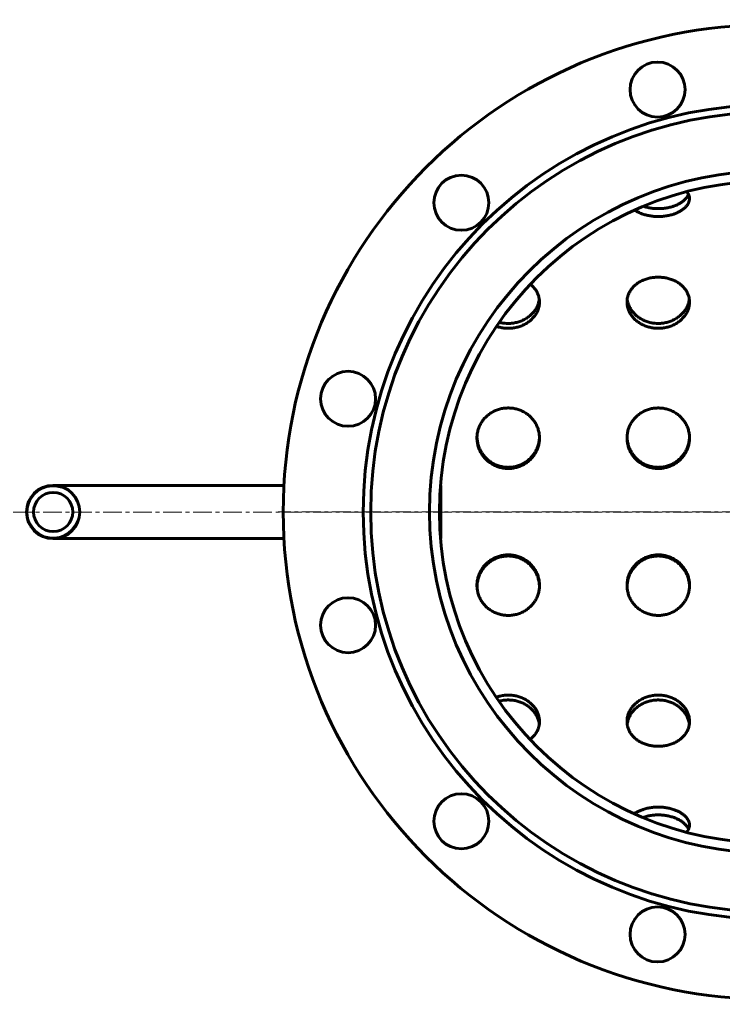
# Model space of a CAD drawing. Units: millimetres. Extents: x -4296 to 4387, y -4602 to 1354.
# Drawn here: x -3162 to -2881, y -3544 to -3150 of the extents above; entities that cross this region are included whole.
import ezdxf

# ---------------------------------------------------------------- set-up
doc = ezdxf.new("R2010")
doc.units = ezdxf.units.MM
for name, pattern in [('K5LT_AXLED', [12, 7.5, -1.5, 1.5, -1.5]), ('K5LT_BASIC', [0]), ('K5LT_THIN', [0])]:
    doc.linetypes.add(name, pattern=pattern)

# ---------------------------------------------------------------- blocks, each defined once
blk = doc.blocks.new('U31')
at = {"color": 30, "linetype": 'K5LT_AXLED', "lineweight": 18, "true_color": 0xff8000}
for q in [(-6256.84, -3014.43), (-6453.84, -3211.43), (-6256.84, -3408.43), (-6059.84, -3211.43)]:
    blk.add_line((-6256.84, -3211.43), q, dxfattribs=at)

msp = doc.modelspace()

# ---------------------------------------------------------------- linework, layer by layer
at = {"color": 150, "linetype": 'K5LT_BASIC', "lineweight": 60, "true_color": 0x0080ff}
for p, q in [((-3107.767, -3335.864), (-3148.417, -3335.864)), ((-3056.126, -3335.864), (-3107.767, -3335.864)), ((-2993.417, -3335.864), (-2993.489, -3335.864)), ((-2993.417, -3357.164), (-2993.417, -3335.864)), ((-3107.767, -3357.164), (-3148.417, -3357.164)), ((-3056.126, -3357.164), (-3107.767, -3357.164)), ((-2993.417, -3357.164), (-2993.489, -3357.164))]:
    msp.add_line(p, q, dxfattribs=at)
at = {"color": 30, "linetype": 'K5LT_AXLED', "lineweight": 18, "true_color": 0xff8000}
msp.add_line((-4196.417, -3346.514), (1422.367, -3346.514), dxfattribs=at)
at = {"color": 150, "linetype": 'K5LT_BASIC', "lineweight": 60, "true_color": 0x0080ff}
for centre, radius in [((-2861.417, -3346.514), 195), ((-2906.711, -3177.477), 11), ((-2861.417, -3346.514), 163), ((-2861.417, -3346.514), 160), ((-2861.417, -3346.514), 136.5), ((-2985.161, -3222.77), 11), ((-2861.417, -3346.514), 132.5), ((-3030.454, -3301.22), 11), ((-3148.417, -3346.514), 10.65), ((-3148.417, -3346.514), 7.85), ((-3030.454, -3391.807), 11), ((-2985.161, -3470.257), 11), ((-2906.711, -3515.551), 11)]:
    msp.add_circle(centre, radius, dxfattribs=at)
at = {"color": 7, "linetype": 'K5LT_THIN', "lineweight": 18}
msp.add_arc((-3148.417, -3346.514), 10.109, 70, 340, dxfattribs=at)
at = {"color": 150, "linetype": 'K5LT_BASIC', "lineweight": 60, "true_color": 0x0080ff}
for points, knots in [([(-2893.917, -3221.083), (-2893.917, -3220.911), (-2893.951, -3220.432), (-2894.161, -3219.664), (-2894.567, -3218.928), (-2894.905, -3218.501), (-2895.038, -3218.35)], [0, 0, 0, 0, 1.2507615, 3.4891987, 5.7303894, 7, 7, 7, 7]), ([(-2906.417, -3225.132), (-2905.848, -3225.132), (-2904.706, -3225.083), (-2903.024, -3224.864), (-2901.401, -3224.504), (-2899.871, -3224.011), (-2898.463, -3223.398), (-2897.207, -3222.678), (-2896.126, -3221.87), (-2895.242, -3220.994), (-2894.65, -3220.18), (-2894.382, -3219.662), (-2894.293, -3219.458)], [0, 0, 0, 0, 1.3419142, 2.6873475, 4.0372564, 5.3886213, 6.7413686, 8.0940245, 9.445251, 10.7940766, 12.1401807, 13, 13, 13, 13]), ([(-2906.417, -3228.285), (-2905.846, -3228.285), (-2904.702, -3228.237), (-2903.016, -3228.023), (-2901.391, -3227.671), (-2899.86, -3227.189), (-2898.453, -3226.591), (-2897.199, -3225.889), (-2896.121, -3225.103), (-2895.239, -3224.252), (-2894.569, -3223.353), (-2894.12, -3222.427), (-2893.942, -3221.666), (-2893.917, -3221.219), (-2893.917, -3221.083)], [0, 0, 0, 0, 1.3095936, 2.6221395, 3.9382402, 5.2548551, 6.5717307, 7.8874057, 9.200657, 10.5107101, 11.8174726, 13.1220993, 14.4252641, 15, 15, 15, 15]), ([(-2915.854, -3225.713), (-2915.68, -3225.83), (-2915.109, -3226.193), (-2914.046, -3226.749), (-2912.606, -3227.32), (-2911.047, -3227.771), (-2909.448, -3228.081), (-2907.893, -3228.25), (-2906.893, -3228.285), (-2906.417, -3228.285)], [0, 0, 0, 0, 0.7454494, 2.3562696, 3.968329, 5.5790473, 7.1934053, 8.6665119, 10, 10, 10, 10]), ([(-2912.36, -3224.198), (-2911.916, -3224.346), (-2910.937, -3224.628), (-2909.41, -3224.928), (-2907.871, -3225.097), (-2906.884, -3225.132), (-2906.417, -3225.132)], [0, 0, 0, 0, 1.7122873, 3.6549093, 5.4164881, 7, 7, 7, 7]), ([(-2893.917, -3262.494), (-2893.917, -3262.232), (-2893.952, -3261.504), (-2894.163, -3260.329), (-2894.639, -3259.002), (-2895.336, -3257.746), (-2896.244, -3256.585), (-2897.345, -3255.539), (-2898.62, -3254.626), (-2900.044, -3253.862), (-2901.589, -3253.262), (-2903.225, -3252.834), (-2904.92, -3252.584), (-2906.641, -3252.517), (-2908.358, -3252.631), (-2910.039, -3252.927), (-2911.653, -3253.4), (-2913.169, -3254.043), (-2914.557, -3254.846), (-2915.791, -3255.796), (-2916.846, -3256.876), (-2917.702, -3258.067), (-2918.344, -3259.346), (-2918.76, -3260.691), (-2918.903, -3261.752), (-2918.917, -3262.356), (-2918.917, -3262.494)], [0, 0, 0, 0, 0.6606337, 1.833627, 3.0080693, 4.1850014, 5.364918, 6.547653, 7.7324367, 8.9181352, 10.1036072, 11.2880487, 12.4712024, 13.653369, 14.8352404, 16.0176215, 17.2011215, 18.3858997, 19.5715406, 20.7571202, 21.9414596, 23.1234882, 24.3025811, 25.4787553, 26.6526762, 27, 27, 27, 27]), ([(-2953.917, -3262.494), (-2953.917, -3262.232), (-2953.952, -3261.504), (-2954.163, -3260.329), (-2954.639, -3259.002), (-2955.336, -3257.746), (-2956.244, -3256.585), (-2957.046, -3255.823), (-2957.523, -3255.44), (-2957.599, -3255.38)], [0, 0, 0, 0, 0.9758363, 2.7084899, 4.4432839, 6.1817557, 7.9246359, 9.6716793, 10, 10, 10, 10]), ([(-2966.417, -3271.054), (-2965.847, -3271.054), (-2964.706, -3270.984), (-2963.023, -3270.674), (-2961.4, -3270.162), (-2959.869, -3269.459), (-2958.461, -3268.58), (-2957.204, -3267.543), (-2956.124, -3266.372), (-2955.239, -3265.093), (-2954.567, -3263.732), (-2954.172, -3262.486), (-2954.03, -3261.7), (-2953.99, -3261.392)], [0, 0, 0, 0, 1.3094833, 2.6225105, 3.9400252, 5.2589299, 6.5791915, 7.8993606, 9.2181313, 10.5345565, 11.8483248, 13.1598551, 14, 14, 14, 14]), ([(-2918.844, -3261.392), (-2918.787, -3261.838), (-2918.599, -3262.763), (-2918.096, -3264.133), (-2917.359, -3265.476), (-2916.414, -3266.728), (-2915.279, -3267.863), (-2913.975, -3268.855), (-2912.531, -3269.683), (-2910.973, -3270.331), (-2909.383, -3270.77), (-2907.854, -3271.006), (-2906.878, -3271.054), (-2906.417, -3271.054)], [0, 0, 0, 0, 1.2176135, 2.5321278, 3.849277, 5.1685747, 6.4888568, 7.8090191, 9.1269147, 10.4406236, 11.7574325, 12.9431867, 14, 14, 14, 14]), ([(-2906.417, -3271.054), (-2905.847, -3271.054), (-2904.706, -3270.984), (-2903.023, -3270.674), (-2901.4, -3270.162), (-2899.869, -3269.459), (-2898.461, -3268.58), (-2897.204, -3267.543), (-2896.124, -3266.372), (-2895.239, -3265.093), (-2894.567, -3263.732), (-2894.172, -3262.486), (-2894.03, -3261.7), (-2893.99, -3261.392)], [0, 0, 0, 0, 1.3094833, 2.6225105, 3.9400252, 5.2589299, 6.5791915, 7.8993606, 9.2181313, 10.5345565, 11.8483248, 13.1598551, 14, 14, 14, 14]), ([(-2966.417, -3273.014), (-2965.846, -3273.014), (-2964.701, -3272.946), (-2963.015, -3272.642), (-2961.39, -3272.142), (-2959.858, -3271.455), (-2958.451, -3270.597), (-2957.196, -3269.587), (-2956.118, -3268.447), (-2955.237, -3267.204), (-2954.567, -3265.881), (-2954.119, -3264.507), (-2953.942, -3263.369), (-2953.917, -3262.698), (-2953.917, -3262.494)], [0, 0, 0, 0, 1.3099204, 2.6229053, 3.9395675, 5.2567121, 6.5741249, 7.8903329, 9.204113, 10.5146914, 11.8219776, 13.1271279, 14.4308181, 15, 15, 15, 15]), ([(-2918.917, -3262.494), (-2918.917, -3262.822), (-2918.871, -3263.619), (-2918.619, -3264.877), (-2918.111, -3266.24), (-2917.383, -3267.544), (-2916.448, -3268.762), (-2915.321, -3269.87), (-2914.023, -3270.841), (-2912.58, -3271.655), (-2911.019, -3272.294), (-2909.421, -3272.73), (-2907.876, -3272.966), (-2906.886, -3273.014), (-2906.417, -3273.014)], [0, 0, 0, 0, 0.9172233, 2.2206895, 3.5259559, 4.8341083, 6.1455915, 7.4601379, 8.776747, 10.0943588, 11.4108088, 12.7306583, 13.9265902, 15, 15, 15, 15]), ([(-2906.417, -3273.014), (-2905.846, -3273.014), (-2904.701, -3272.946), (-2903.015, -3272.642), (-2901.39, -3272.142), (-2899.858, -3271.455), (-2898.451, -3270.597), (-2897.196, -3269.587), (-2896.118, -3268.447), (-2895.237, -3267.204), (-2894.567, -3265.881), (-2894.119, -3264.507), (-2893.942, -3263.369), (-2893.917, -3262.698), (-2893.917, -3262.494)], [0, 0, 0, 0, 1.3099204, 2.6229053, 3.9395675, 5.2567121, 6.5741249, 7.8903329, 9.204113, 10.5146914, 11.8219776, 13.1271279, 14.4308181, 15, 15, 15, 15]), ([(-2971.129, -3272.22), (-2970.555, -3272.421), (-2969.465, -3272.723), (-2967.876, -3272.966), (-2966.886, -3273.014), (-2966.417, -3273.014)], [0, 0, 0, 0, 2.3107491, 4.2549662, 6, 6, 6, 6]), ([(-2970.006, -3270.588), (-2969.779, -3270.648), (-2969.051, -3270.821), (-2967.854, -3271.006), (-2966.878, -3271.054), (-2966.417, -3271.054)], [0, 0, 0, 0, 1.1726928, 3.7251242, 6, 6, 6, 6]), ([(-2953.917, -3316.895), (-2953.917, -3316.734), (-2953.932, -3316.034), (-2954.068, -3314.801), (-2954.465, -3313.232), (-2955.077, -3311.729), (-2955.893, -3310.317), (-2956.9, -3309.024), (-2958.082, -3307.872), (-2959.416, -3306.884), (-2960.877, -3306.077), (-2962.438, -3305.465), (-2964.069, -3305.06), (-2965.742, -3304.866), (-2967.426, -3304.887), (-2969.092, -3305.123), (-2970.71, -3305.57), (-2972.253, -3306.22), (-2973.691, -3307.063), (-2974.997, -3308.086), (-2976.148, -3309.268), (-2977.12, -3310.59), (-2977.898, -3312.025), (-2978.468, -3313.547), (-2978.832, -3315.178), (-2978.917, -3316.306), (-2978.917, -3316.895)], [0, 0, 0, 0, 0.3422557, 1.4883974, 2.6355811, 3.7848946, 4.9369829, 6.0919035, 7.2491205, 8.4076637, 9.5664204, 10.7244659, 11.8813145, 13.0370116, 14.1920536, 15.3471786, 16.5030946, 17.6602159, 18.8184769, 19.9772854, 21.1356504, 22.2924584, 23.4468071, 24.5982778, 25.747061, 27, 27, 27, 27]), ([(-2893.917, -3316.895), (-2893.917, -3316.734), (-2893.932, -3316.034), (-2894.068, -3314.801), (-2894.465, -3313.232), (-2895.077, -3311.729), (-2895.893, -3310.317), (-2896.9, -3309.024), (-2898.082, -3307.872), (-2899.416, -3306.884), (-2900.877, -3306.077), (-2902.438, -3305.465), (-2904.069, -3305.06), (-2905.742, -3304.866), (-2907.426, -3304.887), (-2909.092, -3305.123), (-2910.71, -3305.57), (-2912.253, -3306.22), (-2913.691, -3307.063), (-2914.997, -3308.086), (-2916.148, -3309.268), (-2917.12, -3310.59), (-2917.898, -3312.025), (-2918.468, -3313.547), (-2918.832, -3315.178), (-2918.917, -3316.306), (-2918.917, -3316.895)], [0, 0, 0, 0, 0.3422557, 1.4883974, 2.6355811, 3.7848946, 4.9369829, 6.0919035, 7.2491205, 8.4076637, 9.5664204, 10.7244659, 11.8813145, 13.0370116, 14.1920536, 15.3471786, 16.5030946, 17.6602159, 18.8184769, 19.9772854, 21.1356504, 22.2924584, 23.4468071, 24.5982778, 25.747061, 27, 27, 27, 27]), ([(-2978.917, -3316.895), (-2978.917, -3317.384), (-2978.853, -3318.413), (-2978.551, -3319.962), (-2978.022, -3321.511), (-2977.285, -3322.982), (-2976.35, -3324.35), (-2975.235, -3325.587), (-2973.958, -3326.669), (-2972.543, -3327.574), (-2971.019, -3328.284), (-2969.45, -3328.775), (-2967.906, -3329.049), (-2966.901, -3329.106), (-2966.417, -3329.106)], [0, 0, 0, 0, 1.1555564, 2.4295888, 3.7055612, 4.9844088, 6.2664566, 7.5513716, 8.8381802, 10.1258396, 11.4124866, 12.6964853, 13.8919343, 15, 15, 15, 15]), ([(-2978.911, -3316.505), (-2978.899, -3316.878), (-2978.827, -3317.806), (-2978.546, -3319.273), (-2978.013, -3320.868), (-2977.269, -3322.384), (-2976.327, -3323.789), (-2975.206, -3325.057), (-2973.925, -3326.164), (-2972.511, -3327.086), (-2970.989, -3327.81), (-2969.424, -3328.308), (-2967.89, -3328.585), (-2966.895, -3328.642), (-2966.417, -3328.642)], [0, 0, 0, 0, 0.8755967, 2.1815865, 3.4900176, 4.8010033, 6.1140061, 7.4278925, 8.7415586, 10.0531614, 11.3611847, 12.670704, 13.8830715, 15, 15, 15, 15]), ([(-2966.417, -3328.642), (-2965.86, -3328.642), (-2964.744, -3328.567), (-2963.098, -3328.229), (-2961.508, -3327.671), (-2960.004, -3326.901), (-2958.615, -3325.935), (-2957.368, -3324.791), (-2956.285, -3323.492), (-2955.387, -3322.062), (-2954.689, -3320.53), (-2954.203, -3318.923), (-2953.983, -3317.569), (-2953.932, -3316.76), (-2953.924, -3316.505)], [0, 0, 0, 0, 1.303882, 2.6107959, 3.9216367, 5.2339914, 6.547747, 7.8615805, 9.1742248, 10.4846949, 11.7925699, 13.0981137, 14.4021806, 15, 15, 15, 15]), ([(-2966.417, -3329.106), (-2965.859, -3329.106), (-2964.74, -3329.032), (-2963.09, -3328.702), (-2961.497, -3328.155), (-2959.992, -3327.404), (-2958.604, -3326.461), (-2957.358, -3325.345), (-2956.278, -3324.08), (-2955.383, -3322.689), (-2954.687, -3321.199), (-2954.202, -3319.637), (-2953.962, -3318.191), (-2953.917, -3317.273), (-2953.917, -3316.895)], [0, 0, 0, 0, 1.2808123, 2.564216, 3.8507855, 5.1379692, 6.4255008, 7.71204, 8.9964065, 10.2777852, 11.5559661, 12.8320232, 14.1065047, 15, 15, 15, 15]), ([(-2918.917, -3316.895), (-2918.917, -3317.384), (-2918.853, -3318.413), (-2918.551, -3319.962), (-2918.022, -3321.511), (-2917.285, -3322.982), (-2916.35, -3324.35), (-2915.235, -3325.587), (-2913.958, -3326.669), (-2912.543, -3327.574), (-2911.019, -3328.284), (-2909.45, -3328.775), (-2907.906, -3329.049), (-2906.901, -3329.106), (-2906.417, -3329.106)], [0, 0, 0, 0, 1.1555564, 2.4295888, 3.7055612, 4.9844088, 6.2664566, 7.5513716, 8.8381802, 10.1258396, 11.4124866, 12.6964853, 13.8919343, 15, 15, 15, 15]), ([(-2918.911, -3316.505), (-2918.899, -3316.878), (-2918.827, -3317.806), (-2918.546, -3319.273), (-2918.013, -3320.868), (-2917.269, -3322.384), (-2916.327, -3323.789), (-2915.206, -3325.057), (-2913.925, -3326.164), (-2912.511, -3327.086), (-2910.989, -3327.81), (-2909.424, -3328.308), (-2907.89, -3328.585), (-2906.895, -3328.642), (-2906.417, -3328.642)], [0, 0, 0, 0, 0.8755967, 2.1815865, 3.4900176, 4.8010033, 6.1140061, 7.4278925, 8.7415586, 10.0531614, 11.3611847, 12.670704, 13.8830715, 15, 15, 15, 15]), ([(-2906.417, -3328.642), (-2905.86, -3328.642), (-2904.744, -3328.567), (-2903.098, -3328.229), (-2901.508, -3327.671), (-2900.004, -3326.901), (-2898.615, -3325.935), (-2897.368, -3324.791), (-2896.285, -3323.492), (-2895.387, -3322.062), (-2894.689, -3320.53), (-2894.203, -3318.923), (-2893.983, -3317.569), (-2893.932, -3316.76), (-2893.924, -3316.505)], [0, 0, 0, 0, 1.303882, 2.6107959, 3.9216367, 5.2339914, 6.547747, 7.8615805, 9.1742248, 10.4846949, 11.7925699, 13.0981137, 14.4021806, 15, 15, 15, 15]), ([(-2906.417, -3329.106), (-2905.859, -3329.106), (-2904.74, -3329.032), (-2903.09, -3328.702), (-2901.497, -3328.155), (-2899.992, -3327.404), (-2898.604, -3326.461), (-2897.358, -3325.345), (-2896.278, -3324.08), (-2895.383, -3322.689), (-2894.687, -3321.199), (-2894.202, -3319.637), (-2893.962, -3318.191), (-2893.917, -3317.273), (-2893.917, -3316.895)], [0, 0, 0, 0, 1.2808123, 2.564216, 3.8507855, 5.1379692, 6.4255008, 7.71204, 8.9964065, 10.2777852, 11.5559661, 12.8320232, 14.1065047, 15, 15, 15, 15]), ([(-2953.917, -3375.875), (-2953.917, -3375.715), (-2953.932, -3375.016), (-2954.067, -3373.779), (-2954.464, -3372.197), (-2955.075, -3370.674), (-2955.891, -3369.24), (-2956.898, -3367.92), (-2958.078, -3366.74), (-2959.412, -3365.725), (-2960.872, -3364.893), (-2962.433, -3364.262), (-2964.064, -3363.842), (-2965.736, -3363.641), (-2967.42, -3363.662), (-2969.086, -3363.905), (-2970.704, -3364.365), (-2972.247, -3365.035), (-2973.685, -3365.902), (-2974.992, -3366.951), (-2976.143, -3368.16), (-2977.116, -3369.507), (-2977.895, -3370.964), (-2978.466, -3372.503), (-2978.832, -3374.149), (-2978.917, -3375.283), (-2978.917, -3375.875)], [0, 0, 0, 0, 0.3402105, 1.4861716, 2.6331721, 3.7823002, 4.9342016, 6.0889349, 7.245966, 8.4043255, 9.5629014, 10.7207683, 11.8774393, 13.0329581, 14.1878198, 15.3427618, 16.4984925, 17.6554274, 18.813503, 19.9721295, 21.1303172, 22.2869531, 23.4411335, 24.5924374, 25.7410521, 27, 27, 27, 27]), ([(-2953.924, -3376.261), (-2953.943, -3375.672), (-2954.061, -3374.527), (-2954.47, -3372.863), (-2955.086, -3371.295), (-2955.908, -3369.819), (-2956.921, -3368.463), (-2958.107, -3367.254), (-2959.442, -3366.217), (-2960.902, -3365.369), (-2962.459, -3364.726), (-2964.085, -3364.3), (-2965.752, -3364.097), (-2967.431, -3364.121), (-2969.093, -3364.371), (-2970.71, -3364.844), (-2972.251, -3365.531), (-2973.688, -3366.422), (-2974.994, -3367.498), (-2976.144, -3368.739), (-2977.117, -3370.121), (-2977.895, -3371.617), (-2978.466, -3373.198), (-2978.804, -3374.757), (-2978.896, -3375.786), (-2978.911, -3376.261)], [0, 0, 0, 0, 1.1994705, 2.3317043, 3.4661618, 4.6027159, 5.7406866, 6.8790313, 8.0166571, 9.1527488, 10.2869972, 11.4196609, 12.5514623, 13.6833679, 14.8163142, 15.9509414, 17.0873942, 18.2252493, 19.3636121, 20.5013715, 21.6375349, 22.7715242, 23.9033351, 25.033524, 26, 26, 26, 26]), ([(-2893.917, -3375.875), (-2893.917, -3375.715), (-2893.932, -3375.016), (-2894.067, -3373.779), (-2894.464, -3372.197), (-2895.075, -3370.674), (-2895.891, -3369.24), (-2896.898, -3367.92), (-2898.078, -3366.74), (-2899.412, -3365.725), (-2900.872, -3364.893), (-2902.433, -3364.262), (-2904.064, -3363.842), (-2905.736, -3363.641), (-2907.42, -3363.662), (-2909.086, -3363.905), (-2910.704, -3364.365), (-2912.247, -3365.035), (-2913.685, -3365.902), (-2914.992, -3366.951), (-2916.143, -3368.16), (-2917.116, -3369.507), (-2917.895, -3370.964), (-2918.466, -3372.503), (-2918.832, -3374.149), (-2918.917, -3375.283), (-2918.917, -3375.875)], [0, 0, 0, 0, 0.3402105, 1.4861716, 2.6331721, 3.7823002, 4.9342016, 6.0889349, 7.245966, 8.4043255, 9.5629014, 10.7207683, 11.8774393, 13.0329581, 14.1878198, 15.3427618, 16.4984925, 17.6554274, 18.813503, 19.9721295, 21.1303172, 22.2869531, 23.4411335, 24.5924374, 25.7410521, 27, 27, 27, 27]), ([(-2893.924, -3376.261), (-2893.943, -3375.672), (-2894.061, -3374.527), (-2894.47, -3372.863), (-2895.086, -3371.295), (-2895.908, -3369.819), (-2896.921, -3368.463), (-2898.107, -3367.254), (-2899.442, -3366.217), (-2900.902, -3365.369), (-2902.459, -3364.726), (-2904.085, -3364.3), (-2905.752, -3364.097), (-2907.431, -3364.121), (-2909.093, -3364.371), (-2910.71, -3364.844), (-2912.251, -3365.531), (-2913.688, -3366.422), (-2914.994, -3367.498), (-2916.144, -3368.739), (-2917.117, -3370.121), (-2917.895, -3371.617), (-2918.466, -3373.198), (-2918.804, -3374.757), (-2918.896, -3375.786), (-2918.911, -3376.261)], [0, 0, 0, 0, 1.1994705, 2.3317043, 3.4661618, 4.6027159, 5.7406866, 6.8790313, 8.0166571, 9.1527488, 10.2869972, 11.4196609, 12.5514623, 13.6833679, 14.8163142, 15.9509414, 17.0873942, 18.2252493, 19.3636121, 20.5013715, 21.6375349, 22.7715242, 23.9033351, 25.033524, 26, 26, 26, 26]), ([(-2978.917, -3375.875), (-2978.917, -3376.361), (-2978.854, -3377.386), (-2978.553, -3378.923), (-2978.026, -3380.456), (-2977.29, -3381.907), (-2976.357, -3383.25), (-2975.242, -3384.461), (-2973.966, -3385.518), (-2972.553, -3386.399), (-2971.029, -3387.09), (-2969.46, -3387.567), (-2967.912, -3387.834), (-2966.904, -3387.89), (-2966.417, -3387.89)], [0, 0, 0, 0, 1.1484884, 2.4223137, 3.6980718, 4.9767006, 6.2585289, 7.5432271, 8.8298266, 10.1172802, 11.4037468, 12.6876208, 13.8859911, 15, 15, 15, 15]), ([(-2966.417, -3387.89), (-2965.859, -3387.89), (-2964.74, -3387.819), (-2963.09, -3387.498), (-2961.498, -3386.969), (-2959.993, -3386.239), (-2958.605, -3385.322), (-2957.359, -3384.234), (-2956.279, -3382.994), (-2955.384, -3381.628), (-2954.688, -3380.158), (-2954.203, -3378.611), (-2953.962, -3377.172), (-2953.917, -3376.254), (-2953.917, -3375.875)], [0, 0, 0, 0, 1.2806996, 2.5639431, 3.8503005, 5.1372855, 6.424615, 7.7109537, 8.9951211, 10.2763021, 11.5542861, 12.8301464, 14.1044308, 15, 15, 15, 15]), ([(-2918.917, -3375.875), (-2918.917, -3376.361), (-2918.854, -3377.386), (-2918.553, -3378.923), (-2918.026, -3380.456), (-2917.29, -3381.907), (-2916.357, -3383.25), (-2915.242, -3384.461), (-2913.966, -3385.518), (-2912.553, -3386.399), (-2911.029, -3387.09), (-2909.46, -3387.567), (-2907.912, -3387.834), (-2906.904, -3387.89), (-2906.417, -3387.89)], [0, 0, 0, 0, 1.1484884, 2.4223137, 3.6980718, 4.9767006, 6.2585289, 7.5432271, 8.8298266, 10.1172803, 11.4037468, 12.6876208, 13.8859911, 15, 15, 15, 15]), ([(-2906.417, -3387.89), (-2905.859, -3387.89), (-2904.74, -3387.819), (-2903.09, -3387.498), (-2901.498, -3386.969), (-2899.993, -3386.239), (-2898.605, -3385.322), (-2897.359, -3384.234), (-2896.279, -3382.994), (-2895.384, -3381.628), (-2894.688, -3380.158), (-2894.203, -3378.611), (-2893.962, -3377.172), (-2893.917, -3376.254), (-2893.917, -3375.875)], [0, 0, 0, 0, 1.2806996, 2.5639431, 3.8503005, 5.1372855, 6.424615, 7.7109537, 8.9951211, 10.2763021, 11.5542861, 12.8301464, 14.1044308, 15, 15, 15, 15]), ([(-2953.917, -3430.315), (-2953.917, -3430.053), (-2953.952, -3429.322), (-2954.163, -3428.126), (-2954.639, -3426.755), (-2955.336, -3425.44), (-2956.243, -3424.207), (-2957.344, -3423.081), (-2958.619, -3422.088), (-2960.043, -3421.249), (-2961.588, -3420.584), (-2963.223, -3420.107), (-2964.918, -3419.828), (-2966.639, -3419.752), (-2968.356, -3419.881), (-2969.902, -3420.184), (-2970.852, -3420.479), (-2971.254, -3420.623)], [0, 0, 0, 0, 0.7023391, 1.9505691, 3.2003404, 4.4527604, 5.7083562, 6.9669515, 8.2277274, 9.489478, 10.7509883, 12.0114026, 13.2704466, 14.5284395, 15.7861175, 17.0443369, 18, 18, 18, 18]), ([(-2893.917, -3430.315), (-2893.917, -3430.053), (-2893.952, -3429.322), (-2894.163, -3428.126), (-2894.639, -3426.755), (-2895.336, -3425.44), (-2896.243, -3424.207), (-2897.344, -3423.081), (-2898.619, -3422.088), (-2900.043, -3421.249), (-2901.588, -3420.584), (-2903.223, -3420.107), (-2904.918, -3419.828), (-2906.639, -3419.752), (-2908.356, -3419.881), (-2910.037, -3420.211), (-2911.651, -3420.737), (-2913.167, -3421.447), (-2914.556, -3422.327), (-2915.79, -3423.357), (-2916.845, -3424.515), (-2917.701, -3425.775), (-2918.343, -3427.11), (-2918.76, -3428.493), (-2918.902, -3429.57), (-2918.917, -3430.177), (-2918.917, -3430.315)], [0, 0, 0, 0, 0.6599731, 1.8329081, 3.0072915, 4.1841639, 5.3640204, 6.5466954, 7.7314197, 8.9170597, 10.102474, 11.2868584, 12.4699551, 13.6520642, 14.8338774, 16.0161992, 17.1996396, 18.384358, 19.56994, 20.7554622, 21.9397459, 23.1217202, 24.3007596, 25.47688, 26.6507458, 27, 27, 27, 27]), ([(-2953.99, -3431.415), (-2954.038, -3431.038), (-2954.202, -3430.183), (-2954.648, -3428.872), (-2955.352, -3427.517), (-2956.267, -3426.249), (-2957.376, -3425.094), (-2958.656, -3424.078), (-2960.082, -3423.222), (-2961.625, -3422.546), (-2963.257, -3422.062), (-2964.947, -3421.78), (-2966.664, -3421.706), (-2968.412, -3421.843), (-2969.564, -3422.081), (-2970.144, -3422.242)], [0, 0, 0, 0, 0.9712239, 2.2151834, 3.4616549, 4.710257, 5.9600221, 7.2096894, 8.4581026, 9.7045658, 10.9490335, 12.192087, 13.4347335, 14.6780995, 16, 16, 16, 16]), ([(-2893.99, -3431.415), (-2894.038, -3431.038), (-2894.202, -3430.183), (-2894.648, -3428.872), (-2895.352, -3427.517), (-2896.267, -3426.249), (-2897.376, -3425.094), (-2898.656, -3424.078), (-2900.082, -3423.222), (-2901.625, -3422.546), (-2903.257, -3422.062), (-2904.947, -3421.78), (-2906.664, -3421.706), (-2908.377, -3421.84), (-2910.055, -3422.181), (-2911.667, -3422.722), (-2913.182, -3423.453), (-2914.569, -3424.358), (-2915.801, -3425.417), (-2916.854, -3426.607), (-2917.708, -3427.901), (-2918.348, -3429.273), (-2918.694, -3430.457), (-2918.815, -3431.176), (-2918.845, -3431.415)], [0, 0, 0, 0, 0.9157722, 2.0887083, 3.2640129, 4.4413264, 5.6197365, 6.7980545, 7.9751899, 9.1504868, 10.323902, 11.4959838, 12.6676817, 13.8400581, 15.0139742, 16.1898234, 17.3673835, 18.5458511, 19.7240702, 20.9008923, 22.0755379, 23.2478281, 24.4182241, 25, 25, 25, 25]), ([(-2957.713, -3437.527), (-2957.546, -3437.399), (-2956.983, -3436.944), (-2956.119, -3436.092), (-2955.237, -3434.916), (-2954.567, -3433.649), (-2954.119, -3432.313), (-2953.942, -3431.189), (-2953.917, -3430.52), (-2953.917, -3430.315)], [0, 0, 0, 0, 0.6989613, 2.4175114, 4.1318737, 5.8419296, 7.5491913, 9.2545428, 10, 10, 10, 10]), ([(-2918.917, -3430.315), (-2918.917, -3430.643), (-2918.871, -3431.435), (-2918.619, -3432.672), (-2918.112, -3433.992), (-2917.385, -3435.236), (-2916.45, -3436.384), (-2915.323, -3437.415), (-2914.026, -3438.309), (-2912.583, -3439.052), (-2911.022, -3439.63), (-2909.424, -3440.022), (-2907.878, -3440.234), (-2906.887, -3440.277), (-2906.417, -3440.277)], [0, 0, 0, 0, 0.915015, 2.2184152, 3.5236132, 4.8316955, 6.1431083, 7.457585, 8.7741268, 10.0916725, 11.4080644, 12.7278034, 13.9246526, 15, 15, 15, 15]), ([(-2906.417, -3440.277), (-2905.846, -3440.277), (-2904.701, -3440.216), (-2903.015, -3439.944), (-2901.39, -3439.493), (-2899.858, -3438.871), (-2898.451, -3438.087), (-2897.197, -3437.155), (-2896.119, -3436.092), (-2895.237, -3434.916), (-2894.567, -3433.649), (-2894.119, -3432.313), (-2893.942, -3431.189), (-2893.917, -3430.52), (-2893.917, -3430.315)], [0, 0, 0, 0, 1.3098806, 2.6228124, 3.939407, 5.2564877, 6.5738357, 7.8899794, 9.2036958, 10.5142109, 11.8214339, 13.1265211, 14.4301479, 15, 15, 15, 15]), ([(-2893.917, -3471.8), (-2893.917, -3471.627), (-2893.951, -3471.142), (-2894.161, -3470.342), (-2894.636, -3469.416), (-2895.332, -3468.52), (-2896.238, -3467.673), (-2897.338, -3466.894), (-2898.612, -3466.202), (-2900.035, -3465.615), (-2901.578, -3465.148), (-2903.213, -3464.811), (-2904.906, -3464.612), (-2906.627, -3464.558), (-2908.344, -3464.648), (-2910.025, -3464.88), (-2911.639, -3465.249), (-2913.155, -3465.746), (-2914.545, -3466.36), (-2915.456, -3466.888), (-2915.912, -3467.198), (-2915.991, -3467.253)], [0, 0, 0, 0, 0.6871602, 1.9156912, 3.1457341, 4.3783804, 5.6141507, 6.8528746, 8.0937493, 9.335589, 10.5771981, 11.8177319, 13.0569169, 14.2950643, 15.5328963, 16.7712555, 18.0107829, 19.2516497, 20.4934265, 21.73515, 22, 22, 22, 22]), ([(-2894.29, -3473.423), (-2894.398, -3473.174), (-2894.697, -3472.61), (-2895.349, -3471.755), (-2896.262, -3470.883), (-2897.37, -3470.084), (-2898.648, -3469.376), (-2900.073, -3468.777), (-2901.616, -3468.302), (-2903.247, -3467.96), (-2904.936, -3467.76), (-2906.652, -3467.706), (-2908.365, -3467.8), (-2910.043, -3468.04), (-2911.446, -3468.371), (-2912.27, -3468.632), (-2912.576, -3468.739)], [0, 0, 0, 0, 0.9861698, 2.2559367, 3.5278768, 4.801007, 6.0740442, 7.3458094, 8.6155909, 9.8833383, 11.14964, 12.4155195, 13.6821243, 14.950387, 16.2207368, 17, 17, 17, 17]), ([(-2895.138, -3474.651), (-2894.936, -3474.434), (-2894.542, -3473.936), (-2894.12, -3473.119), (-2893.942, -3472.38), (-2893.917, -3471.936), (-2893.917, -3471.8)], [0, 0, 0, 0, 1.7650076, 3.91151, 6.0556076, 7, 7, 7, 7])]:
    msp.add_open_spline(points, degree=3, knots=knots, dxfattribs=at)

# ---------------------------------------------------------------- block references
msp.add_blockref('U31', (3395.427, -135.081))

doc.saveas('drawing.dxf')
